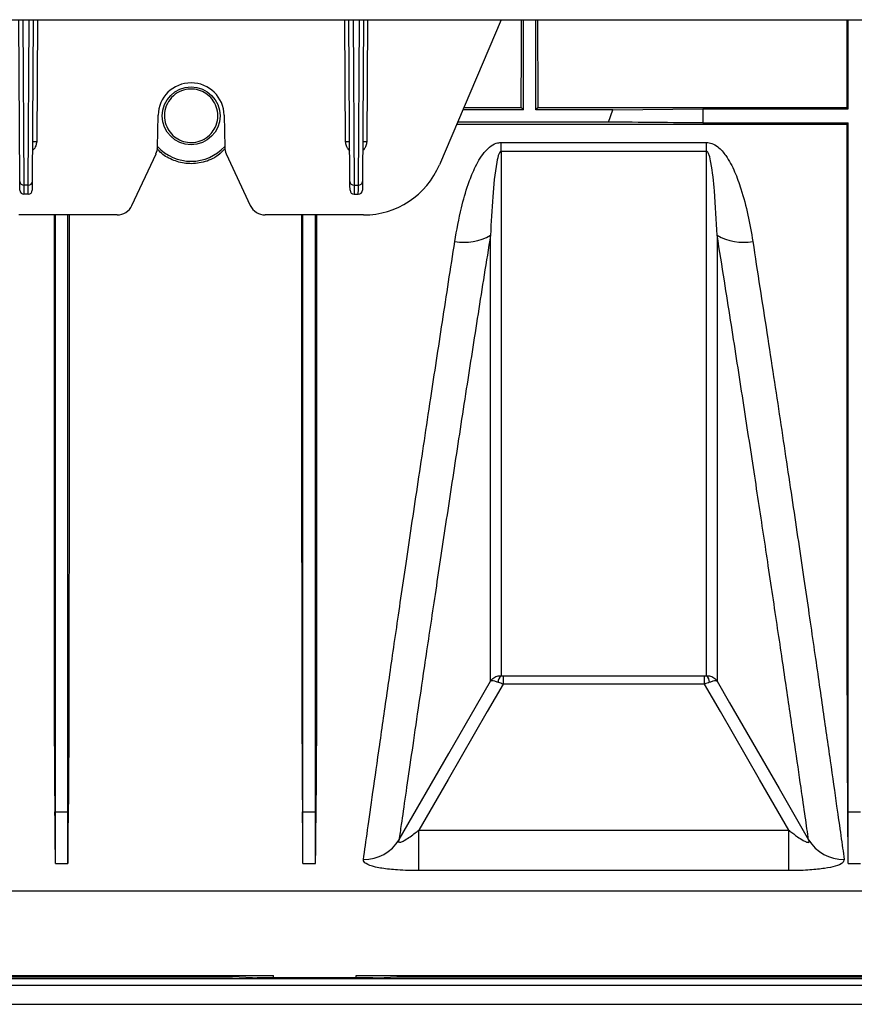
# Model space of a CAD drawing. Units: millimetres. Extents: x 25 to 4232, y 79 to 2003.
# Drawn here: x 1340 to 1441, y 166 to 285 of the extents above; entities that cross this region are included whole.
import ezdxf

# ---------------------------------------------------------------- set-up
doc = ezdxf.new("R2010")
doc.units = ezdxf.units.MM
doc.layers.add('157012', color=7, linetype='Continuous')

# ---------------------------------------------------------------- blocks, each defined once
blk = doc.blocks.new('1115420-M_002_SW_Top_view')
for p, q in [((-381.73, 119.26), (32.53, 119.26)), ((-80.76, 99.65), (-80.88, 119.26)), ((-80.38, 119.26), (-80.26, 99.21)), ((-79.74, 99.21), (-79.62, 119.26)), ((-79.12, 119.26), (-79.24, 99.65)), ((-78.62, 119.26), (-78.71, 104.47)), ((-41.29, 104.47), (-41.38, 119.26)), ((-40.76, 99.65), (-40.88, 119.26)), ((-40.38, 119.26), (-40.26, 99.21)), ((-39.74, 99.21), (-39.62, 119.26)), ((-39.12, 119.26), (-39.24, 99.65)), ((-38.62, 119.26), (-38.71, 104.47)), ((-22.43, 119.26), (-29.91, 101.69)), ((-19.75, 108.36), (-19.75, 119.26)), ((-18.25, 108.36), (-18.25, 119.26)), ((19.6, 108.46), (19.6, 119.26)), ((-26.96, 108.62), (-20.01, 108.62)), ((-20.01, 108.62), (-19.75, 108.36)), ((-17.99, 108.62), (-18.25, 108.36)), ((-17.99, 108.62), (19.44, 108.62)), ((-64.07, 103.83), (-64, 107.68)), ((-56, 107.68), (-55.93, 103.83)), ((-19.75, 108.36), (-27.07, 108.36)), ((-8.89, 108.36), (-18.25, 108.36)), ((-9.42, 106.86), (-8.89, 108.36)), ((-8.89, 108.36), (2, 108.46)), ((2, 108.46), (19.6, 108.46)), ((2, 108.46), (2, 106.75)), ((-27.82, 106.59), (19.44, 106.59)), ((-9.42, 106.86), (-27.71, 106.86)), ((2, 106.75), (19.6, 106.75)), ((19.6, 106.75), (19.44, 106.59)), ((-22.44, 104.39), (2.44, 104.39)), ((-22.44, 103.31), (-22.44, 104.39)), ((2.44, 103.31), (2.44, 104.39)), ((-67.17, 96.76), (-64.25, 103.02)), ((-55.75, 103.02), (-52.83, 96.76)), ((2.44, 103.31), (-22.44, 103.31)), ((-79.74, 99.21), (-80.26, 99.21)), ((-40.26, 99.21), (-39.74, 99.21)), ((-79.75, 98.11), (-80.25, 98.11)), ((-40.25, 98.11), (-39.75, 98.11)), ((-68.98, 95.61), (-80.89, 95.61)), ((-39.11, 95.61), (-51.02, 95.61)), ((-22.21, 39.77), (2.21, 39.77)), ((-22.21, 39.77), (-22.21, 38.78)), ((2.21, 38.78), (2.21, 39.77)), ((2.21, 38.78), (-22.21, 38.78)), ((-76.45, 23.33), (-76.51, 23.33)), ((-76.45, 17.05), (-76.45, 23.33)), ((-76.45, 23.33), (-74.95, 23.33)), ((-74.95, 17.05), (-74.95, 23.33)), ((-74.95, 23.33), (-74.89, 23.33)), ((-46.45, 23.33), (-46.51, 23.33)), ((-46.45, 17.05), (-46.45, 23.33)), ((-46.45, 23.33), (-44.95, 23.33)), ((-44.95, 17.05), (-44.95, 23.33)), ((-44.95, 23.33), (-44.89, 23.33)), ((19.6, 23.33), (19.54, 23.33)), ((19.6, 17.05), (19.6, 23.33)), ((19.6, 23.33), (21.1, 23.33)), ((-32.41, 16.19), (-32.41, 21.09)), ((-32.41, 21.09), (12.41, 21.09)), ((12.41, 16.19), (12.41, 21.09)), ((-76.45, 17.05), (-74.95, 17.05)), ((-46.45, 17.05), (-44.95, 17.05)), ((19.6, 17.05), (21.1, 17.05)), ((12.41, 16.19), (-32.41, 16.19)), ((88, 13.69), (-258.25, 13.69)), ((-242, 3.12), (242, 3.12)), ((-130, 3.49), (-50, 3.49)), ((-125.03, 3.31), (-54.97, 3.31)), ((-54.97, 3.31), (-54.97, 3.49)), ((-52.58, 3.19), (-54.97, 3.31)), ((-37.99, 3.19), (-52.01, 3.19)), ((-50, 3.19), (-50, 3.49)), ((-40, 3.19), (-40, 3.49)), ((-40, 3.49), (40, 3.49)), ((-37.42, 3.19), (-35.03, 3.31)), ((-35.03, 3.49), (-35.03, 3.31)), ((-35.03, 3.31), (35.03, 3.31)), ((-242, 2.31), (242, 2.31)), ((-242, 0.02), (242, 0.02)), ((-242, 0), (242, 0))]:
    blk.add_line(p, q)
at = {"flags": 128}
for points in [[(19.44, 108.62), (19.52, 108.54), (19.6, 108.46)], [(-80.75, 98.6), (-80.75, 98.72), (-80.76, 99.08), (-80.76, 99.65)], [(-80.26, 99.21), (-80.26, 98.6), (-80.25, 98.23), (-80.25, 98.11)], [(-79.75, 98.11), (-79.75, 98.23), (-79.74, 98.6), (-79.74, 99.21)], [(-79.24, 99.65), (-79.24, 99.08), (-79.25, 98.72), (-79.25, 98.6)], [(-40.75, 98.6), (-40.75, 98.72), (-40.76, 99.08), (-40.76, 99.65)], [(-40.26, 99.21), (-40.26, 98.6), (-40.25, 98.23), (-40.25, 98.11)], [(-39.75, 98.11), (-39.75, 98.23), (-39.74, 98.6), (-39.74, 99.21)], [(-39.24, 99.65), (-39.24, 99.08), (-39.25, 98.72), (-39.25, 98.6)], [(-34.81, 19.91), (-34.78, 19.96), (-28.79, 30.36), (-25.42, 36.2), (-23.73, 39.12)], [(-22.21, 38.78), (-24.12, 35.46), (-28.87, 27.23), (-32.41, 21.09)], [(12.41, 21.09), (8.87, 27.23), (4.12, 35.46), (2.21, 38.78)], [(3.73, 39.12), (5.23, 36.52), (11.23, 26.13), (14.81, 19.91)]]:
    blk.add_lwpolyline(points, dxfattribs=at)
blk.add_circle((-60, 107.61), 3.5)
for centre, radius, start, end in [((-60, 107.61), 4, 1, 179), ((-79.01, 75.74), 28.73, 89.4016, 90.3986), ((-66.07, 103.87), 2, 335, 359), ((-60, 107.61), 5.5, 222.3418, 317.6582), ((-53.93, 103.87), 2, 181, 205), ((-40.99, 75.74), 28.73, 89.6014, 90.5984), ((-39.01, 75.74), 28.73, 89.4016, 90.3986), ((-39.11, 105.61), 10, 270, 336.9296), ((-80.29, 99.69), 0.474, 183.8646, 273.2122), ((-79.71, 99.69), 0.474, 266.7894, 356.1355), ((-40.29, 99.69), 0.475, 183.8671, 273.2097), ((-39.71, 99.69), 0.474, 266.7878, 356.1354), ((-80.25, 98.61), 0.5, 180.35, 270), ((-79.75, 98.61), 0.5, 270, 359.65), ((-40.25, 98.61), 0.5, 180.35, 270), ((-39.75, 98.61), 0.5, 270, 359.65), ((-68.98, 97.61), 2, 270, 335), ((-51.02, 97.61), 2, 205, 270), ((-26.88, 98.57), 6.27, 259.2934, 300.1205), ((6.88, 98.57), 6.27, 239.8795, 280.7066), ((-21.74, 38.97), 1.07, 131.2431, 178.3833), ((1.74, 38.97), 1.07, 1.6166, 48.756), ((-39.05, 22.52), 4.98, 269.1693, 328.4363), ((19.05, 22.52), 4.98, 211.5635, 270.8309)]:
    blk.add_arc(centre, radius, start, end)
for centre, major_axis, ratio, start_param, end_param in [((-21.27, 170.61), (0, 157.5), 0.008727, 4.307854, 4.380313), ((-16.73, 170.61), (0, 157.5), 0.008727, 1.902873, 1.975332), ((-82.64, 170.61), (-6.04, 157.5), 0.00872, 3.365352, 3.503434), ((-68.76, 170.61), (6.04, 157.5), 0.00872, 2.779751, 2.917834), ((-52.64, 170.61), (-6.04, 157.5), 0.00872, 3.365352, 3.503434), ((-38.76, 170.61), (6.04, 157.5), 0.00872, 2.779751, 2.917834), ((13.41, 170.61), (-6.04, 157.5), 0.00872, 3.365352, 3.503434), ((-52.01, 3.19), (0.58, 0), 0.008727, 3.316126, 4.712389), ((-37.99, 3.19), (0.58, 0), 0.008727, 4.712389, 6.108652)]:
    blk.add_ellipse(centre, major_axis=major_axis, ratio=ratio, start_param=start_param, end_param=end_param)
for points, knots in [([(19.44, 119.26), (19.44, 118.39), (19.44, 116.11), (19.44, 112.57), (19.44, 109.91), (19.44, 108.62)], [0, 0, 0, 0, 0.240623, 0.632536, 1, 1, 1, 1]), ([(-57.59, 105.46), (-57.85, 105.22), (-58.36, 104.74), (-59.39, 104.38), (-60.45, 104.36), (-61.42, 104.66), (-62.26, 105.23), (-62.9, 106.06), (-63.26, 107.1), (-63.25, 108.27), (-62.8, 109.38), (-61.99, 110.26), (-60.96, 110.78), (-59.87, 110.91), (-58.85, 110.7), (-57.95, 110.2), (-57.25, 109.43), (-56.8, 108.44), (-56.71, 107.31), (-56.99, 106.26), (-57.41, 105.7), (-57.59, 105.46)], [0, 0, 0, 0, 0.051494, 0.103125, 0.151683, 0.198371, 0.246245, 0.297649, 0.353645, 0.413473, 0.474413, 0.532972, 0.587037, 0.636948, 0.684705, 0.732674, 0.782897, 0.836773, 0.894665, 0.955328, 1, 1, 1, 1]), ([(2, 106.75), (0.1, 106.77), (-3.7, 106.8), (-7.52, 106.84), (-9.42, 106.86)], [0, 0, 0, 0, 0.499989, 1, 1, 1, 1]), ([(19.44, 106.59), (19.44, 103.81), (19.44, 98.25), (19.44, 90.18), (19.44, 82.33), (19.44, 73.74), (19.44, 64.64), (19.44, 55.22), (19.45, 46.54), (19.46, 39.64), (19.47, 34.3), (19.49, 30.22), (19.5, 26.5), (19.53, 24.39), (19.54, 23.33)], [0, 0, 0, 0, 0.0739208, 0.1478416, 0.2227953, 0.2977489, 0.4029658, 0.5081827, 0.6164564, 0.72473, 0.7931396, 0.8615491, 0.9307746, 1, 1, 1, 1]), ([(19.6, 23.33), (19.6, 24.24), (19.6, 26.08), (19.6, 29.91), (19.6, 34.5), (19.6, 39.91), (19.6, 46.07), (19.6, 52.96), (19.6, 60.53), (19.6, 68.73), (19.6, 77.5), (19.6, 86.8), (19.6, 96.52), (19.6, 103.34), (19.6, 106.75)], [0, 0, 0, 0, 0.083406, 0.166811, 0.250217, 0.333623, 0.417028, 0.500434, 0.58384, 0.667245, 0.750651, 0.833767, 0.916884, 1, 1, 1, 1]), ([(-78.71, 104.47), (-78.74, 104.3), (-78.79, 103.95), (-79.01, 103.59), (-79.19, 103.44), (-79.22, 103.41)], [0, 0, 0, 0, 0.42459, 0.896375, 1, 1, 1, 1]), ([(-40.78, 103.41), (-40.81, 103.44), (-40.99, 103.59), (-41.21, 103.95), (-41.26, 104.3), (-41.29, 104.47)], [0, 0, 0, 0, 0.103625, 0.57541, 1, 1, 1, 1]), ([(-38.71, 104.47), (-38.74, 104.3), (-38.79, 103.95), (-39.01, 103.59), (-39.19, 103.44), (-39.22, 103.41)], [0, 0, 0, 0, 0.424592, 0.896375, 1, 1, 1, 1]), ([(-28.05, 92.41), (-27.81, 93.77), (-27.41, 96.07), (-26.57, 99.04), (-25.68, 101.29), (-24.82, 102.85), (-23.87, 103.85), (-23.16, 104.32), (-22.64, 104.37), (-22.44, 104.39)], [0, 0, 0, 0, 0.309332, 0.52418, 0.674621, 0.834446, 0.897759, 0.961158, 1, 1, 1, 1]), ([(2.44, 104.39), (2.67, 104.37), (3.17, 104.31), (4.02, 103.75), (4.99, 102.6), (5.9, 100.85), (6.76, 98.42), (7.51, 95.6), (7.87, 93.47), (8.05, 92.41)], [0, 0, 0, 0, 0.0440671, 0.0988267, 0.1984594, 0.3571815, 0.5166368, 0.7582312, 1, 1, 1, 1]), ([(-55.89, 103.65), (-56.17, 103.35), (-56.88, 102.59), (-58.49, 101.92), (-60.38, 101.73), (-62.14, 102.16), (-63.43, 102.83), (-63.95, 103.45), (-64.11, 103.64)], [0, 0, 0, 0, 0.134536, 0.346281, 0.542877, 0.727999, 0.915514, 1, 1, 1, 1]), ([(-22.44, 103.31), (-22.45, 103.31), (-22.48, 103.31), (-22.52, 103.29), (-22.61, 103.21), (-22.82, 102.78), (-23.19, 100.95), (-23.51, 97.6), (-23.66, 94.7), (-23.73, 93.15)], [0, 0, 0, 0, 0.00249, 0.005755, 0.011797, 0.032897, 0.134583, 0.53877, 1, 1, 1, 1]), ([(-22.44, 103.31), (-22.44, 103.14), (-22.44, 99.02), (-22.44, 91.27), (-22.44, 80.68), (-22.44, 70.99), (-22.44, 62.32), (-22.44, 54.84), (-22.44, 49.21), (-22.44, 45.08), (-22.44, 42.04), (-22.44, 40.53), (-22.44, 39.77)], [0, 0, 0, 0, 0.005465, 0.126744, 0.248022, 0.372824, 0.497626, 0.621335, 0.745043, 0.830005, 0.915038, 1, 1, 1, 1]), ([(3.73, 93.15), (3.64, 94.93), (3.49, 97.81), (3.17, 101.11), (2.83, 102.68), (2.67, 103.12), (2.56, 103.26), (2.51, 103.29), (2.47, 103.31), (2.45, 103.31), (2.44, 103.31)], [0, 0, 0, 0, 0.529456, 0.860248, 0.948432, 0.984008, 0.989561, 0.995152, 0.997906, 1, 1, 1, 1]), ([(2.44, 39.77), (2.44, 39.86), (2.44, 40.95), (2.44, 43.54), (2.44, 48.51), (2.44, 54.77), (2.44, 62.25), (2.44, 70.83), (2.44, 80.52), (2.44, 91.26), (2.44, 99.3), (2.44, 103.31)], [0, 0, 0, 0, 0.010177, 0.131461, 0.252744, 0.377551, 0.502359, 0.624948, 0.747537, 0.873768, 1, 1, 1, 1]), ([(-76.61, 95.61), (-76.61, 95.58), (-76.61, 91.86), (-76.61, 84.85), (-76.61, 74.5), (-76.61, 64.65), (-76.61, 55.22), (-76.6, 46.54), (-76.59, 39.07), (-76.58, 32.82), (-76.56, 27.6), (-76.53, 24.75), (-76.51, 23.33)], [0, 0, 0, 0, 0.000843, 0.111035, 0.221058, 0.33777, 0.454482, 0.574585, 0.694688, 0.796414, 0.898274, 1, 1, 1, 1]), ([(-76.45, 23.33), (-76.45, 24.24), (-76.45, 26.08), (-76.45, 29.91), (-76.45, 34.5), (-76.45, 39.91), (-76.45, 46.07), (-76.45, 52.96), (-76.45, 60.53), (-76.45, 68.73), (-76.45, 77.51), (-76.45, 86.45), (-76.45, 92.67), (-76.45, 95.61)], [0, 0, 0, 0, 0.091821, 0.183642, 0.275462, 0.367283, 0.459104, 0.550925, 0.642746, 0.734567, 0.826387, 0.91789, 1, 1, 1, 1]), ([(-74.95, 23.33), (-74.95, 24.24), (-74.95, 26.08), (-74.95, 29.91), (-74.95, 34.5), (-74.95, 39.91), (-74.95, 46.07), (-74.95, 52.96), (-74.95, 60.53), (-74.95, 68.73), (-74.95, 77.51), (-74.95, 86.45), (-74.95, 92.67), (-74.95, 95.61)], [0, 0, 0, 0, 0.091821, 0.183642, 0.275462, 0.367283, 0.459104, 0.550925, 0.642746, 0.734567, 0.826387, 0.91789, 1, 1, 1, 1]), ([(-74.79, 95.61), (-74.79, 92.59), (-74.79, 86.28), (-74.79, 76.72), (-74.79, 66.95), (-74.79, 57.35), (-74.8, 48.46), (-74.81, 40.59), (-74.82, 33.81), (-74.84, 28), (-74.87, 24.88), (-74.89, 23.33)], [0, 0, 0, 0, 0.0926023, 0.1935055, 0.3102343, 0.4269631, 0.5470832, 0.6672033, 0.7780777, 0.8891258, 1, 1, 1, 1]), ([(-46.61, 95.61), (-46.61, 93.81), (-46.61, 89.29), (-46.61, 82.34), (-46.61, 73.74), (-46.61, 64.65), (-46.61, 55.22), (-46.6, 46.54), (-46.59, 39.64), (-46.58, 34.3), (-46.56, 30.22), (-46.55, 26.5), (-46.52, 24.39), (-46.51, 23.33)], [0, 0, 0, 0, 0.05455, 0.137709, 0.220868, 0.337604, 0.45434, 0.574467, 0.694594, 0.770493, 0.846392, 0.923196, 1, 1, 1, 1]), ([(-46.45, 23.33), (-46.45, 24.24), (-46.45, 26.08), (-46.45, 29.91), (-46.45, 34.5), (-46.45, 39.91), (-46.45, 46.07), (-46.45, 52.96), (-46.45, 60.53), (-46.45, 68.73), (-46.45, 77.51), (-46.45, 86.45), (-46.45, 92.67), (-46.45, 95.61)], [0, 0, 0, 0, 0.091821, 0.183642, 0.275462, 0.367283, 0.459104, 0.550925, 0.642746, 0.734567, 0.826387, 0.91789, 1, 1, 1, 1]), ([(-44.95, 23.33), (-44.95, 24.24), (-44.95, 26.08), (-44.95, 29.91), (-44.95, 34.5), (-44.95, 39.91), (-44.95, 46.07), (-44.95, 52.96), (-44.95, 60.53), (-44.95, 68.73), (-44.95, 77.51), (-44.95, 86.45), (-44.95, 92.67), (-44.95, 95.61)], [0, 0, 0, 0, 0.091821, 0.183642, 0.275462, 0.367283, 0.459104, 0.550925, 0.642746, 0.734567, 0.826387, 0.91789, 1, 1, 1, 1]), ([(-44.79, 95.61), (-44.79, 94.25), (-44.79, 90.39), (-44.79, 84.26), (-44.79, 75.98), (-44.79, 66.95), (-44.79, 57.35), (-44.8, 48.46), (-44.81, 41.23), (-44.82, 35.47), (-44.83, 30.92), (-44.85, 26.81), (-44.88, 24.49), (-44.89, 23.33)], [0, 0, 0, 0, 0.041103, 0.117265, 0.193428, 0.310162, 0.426896, 0.547021, 0.667147, 0.749774, 0.832401, 0.9162, 1, 1, 1, 1]), ([(-23.73, 93.15), (-24.24, 89.95), (-25.26, 83.54), (-26.73, 74.1), (-28.16, 64.82), (-29.52, 55.81), (-30.77, 47.48), (-31.83, 40.37), (-32.71, 34.4), (-33.43, 29.45), (-34.05, 25.19), (-34.51, 22.04), (-34.73, 20.51), (-34.81, 19.91)], [0, 0, 0, 0, 0.089651, 0.179774, 0.28056, 0.382024, 0.485638, 0.589998, 0.677003, 0.764452, 0.853287, 0.942598, 1, 1, 1, 1]), ([(-23.73, 39.12), (-23.73, 39.18), (-23.73, 40.26), (-23.73, 42.82), (-23.73, 47.82), (-23.73, 54.11), (-23.73, 61.12), (-23.73, 68.49), (-23.73, 75.98), (-23.73, 84.14), (-23.73, 90.15), (-23.73, 93.15)], [0, 0, 0, 0, 0.008179, 0.143673, 0.279167, 0.418598, 0.558028, 0.667501, 0.776975, 0.888487, 1, 1, 1, 1]), ([(3.73, 93.15), (3.73, 90.2), (3.73, 84.3), (3.73, 76.17), (3.73, 68.62), (3.73, 61.2), (3.73, 54.21), (3.73, 48.58), (3.73, 44.45), (3.73, 41.4), (3.73, 39.88), (3.73, 39.12)], [0, 0, 0, 0, 0.1094687, 0.2189374, 0.3304454, 0.4419533, 0.5793951, 0.7168368, 0.8111981, 0.9056387, 1, 1, 1, 1]), ([(14.81, 19.91), (14.68, 20.8), (14.43, 22.59), (13.87, 26.42), (13.15, 31.36), (12.23, 37.66), (11.16, 44.88), (10, 52.65), (8.77, 60.81), (7.48, 69.21), (6.1, 78.14), (4.84, 86.18), (4.03, 91.3), (3.73, 93.15)], [0, 0, 0, 0, 0.083627, 0.167254, 0.271087, 0.375297, 0.47951, 0.583347, 0.674485, 0.765873, 0.857263, 0.948404, 1, 1, 1, 1]), ([(-39.13, 17.54), (-38.97, 18.66), (-38.65, 20.9), (-37.99, 25.6), (-37.17, 31.29), (-36.21, 37.98), (-35.12, 45.52), (-33.89, 53.9), (-32.51, 63.17), (-31.06, 72.83), (-29.57, 82.58), (-28.56, 89.13), (-28.05, 92.41)], [0, 0, 0, 0, 0.101055, 0.20211, 0.306096, 0.410082, 0.511191, 0.612301, 0.716297, 0.820293, 0.909909, 1, 1, 1, 1]), ([(8.05, 92.41), (8.62, 88.68), (9.78, 81.21), (11.39, 70.64), (12.89, 60.65), (14.25, 51.45), (15.46, 43.19), (16.52, 35.81), (17.45, 29.33), (18.18, 24.22), (18.74, 20.28), (19, 18.45), (19.13, 17.54)], [0, 0, 0, 0, 0.102636, 0.205272, 0.310895, 0.416517, 0.519041, 0.621565, 0.727129, 0.832692, 0.916148, 1, 1, 1, 1]), ([(-22.44, 39.77), (-22.62, 39.76), (-22.99, 39.74), (-23.44, 39.48), (-23.66, 39.24), (-23.73, 39.12), (-23.73, 39.12)], [0, 0, 0, 0, 0.330387, 0.706213, 0.995026, 1, 1, 1, 1]), ([(-22.44, 39.77), (-22.43, 39.77), (-22.35, 39.77), (-22.27, 39.77), (-22.21, 39.77)], [0, 0, 0, 0, 0.169579, 1, 1, 1, 1]), ([(2.21, 39.77), (2.25, 39.77), (2.33, 39.77), (2.41, 39.77), (2.44, 39.77)], [0, 0, 0, 0, 0.544893, 1, 1, 1, 1]), ([(3.73, 39.12), (3.73, 39.12), (3.66, 39.24), (3.44, 39.48), (2.99, 39.74), (2.62, 39.76), (2.44, 39.77)], [0, 0, 0, 0, 0.0049741, 0.2937881, 0.6696112, 1, 1, 1, 1]), ([(-22.8, 39), (-22.95, 39.05), (-23.26, 39.16), (-23.58, 39.19), (-23.7, 39.15), (-23.73, 39.12), (-23.73, 39.12)], [0, 0, 0, 0, 0.33039, 0.706221, 0.995021, 1, 1, 1, 1]), ([(-22.21, 38.78), (-22.38, 38.85), (-22.58, 38.92), (-22.77, 38.99), (-22.8, 39)], [0, 0, 0, 0, 0.826359, 1, 1, 1, 1]), ([(2.8, 39), (2.72, 38.97), (2.52, 38.9), (2.32, 38.82), (2.21, 38.78)], [0, 0, 0, 0, 0.461752, 1, 1, 1, 1]), ([(3.73, 39.12), (3.73, 39.12), (3.7, 39.15), (3.58, 39.19), (3.26, 39.16), (2.95, 39.05), (2.8, 39)], [0, 0, 0, 0, 0.004978, 0.293777, 0.669607, 1, 1, 1, 1]), ([(-34.81, 19.91), (-34.84, 19.85), (-34.88, 19.75), (-34.86, 19.65), (-34.8, 19.61), (-34.68, 19.62), (-34.45, 19.69), (-33.82, 20.04), (-33.11, 20.55), (-32.55, 20.97), (-32.41, 21.09)], [0, 0, 0, 0, 0.0768459, 0.1270124, 0.1775338, 0.2221655, 0.2943033, 0.4313238, 0.8501669, 1, 1, 1, 1]), ([(12.41, 21.09), (12.46, 21.05), (12.8, 20.78), (13.38, 20.35), (14.05, 19.9), (14.44, 19.7), (14.64, 19.63), (14.75, 19.61), (14.82, 19.62), (14.87, 19.66), (14.88, 19.75), (14.84, 19.85), (14.81, 19.91)], [0, 0, 0, 0, 0.047921, 0.358423, 0.585788, 0.714062, 0.745478, 0.80034, 0.846124, 0.8667, 0.927906, 1, 1, 1, 1]), ([(-32.41, 16.19), (-33.28, 16.2), (-34.88, 16.23), (-36.46, 16.4), (-37.71, 16.62), (-38.68, 16.9), (-39.12, 17.27), (-39.13, 17.48), (-39.13, 17.54)], [0, 0, 0, 0, 0.25427, 0.466021, 0.512639, 0.736263, 0.927594, 1, 1, 1, 1]), ([(19.13, 17.54), (19.09, 17.39), (19.02, 17.09), (18.13, 16.72), (16.77, 16.44), (14.92, 16.24), (13.39, 16.19), (12.52, 16.19), (12.41, 16.19)], [0, 0, 0, 0, 0.1852678, 0.3696138, 0.5505792, 0.7453536, 0.9677114, 1, 1, 1, 1])]:
    blk.add_open_spline(points, degree=3, knots=knots)

msp = doc.modelspace()

# ---------------------------------------------------------------- block references
at = {"layer": '157012'}
msp.add_blockref('1115420-M_002_SW_Top_view', (1420.44, 165.92), dxfattribs=at)

doc.saveas('drawing.dxf')
